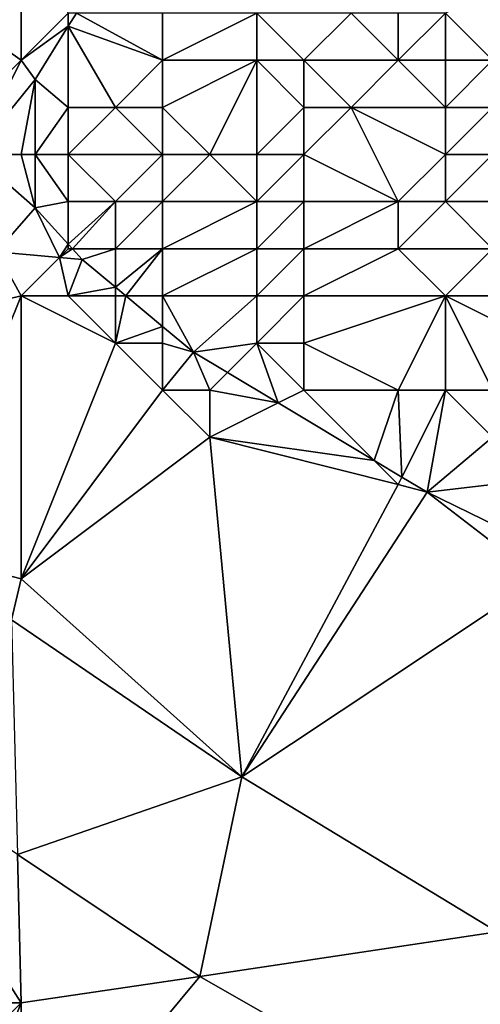
# Model space of a CAD drawing. Units: metres. Extents: x 72500 to 73125, y 354000 to 354500.
# Drawn here: x 72677 to 72687, y 354053 to 354074 of the extents above; entities that cross this region are included whole.
import ezdxf

# ---------------------------------------------------------------- set-up
doc = ezdxf.new("R2010")
doc.units = ezdxf.units.M
doc.layers.add('Terrain', color=15, linetype='Continuous')

msp = doc.modelspace()

# ---------------------------------------------------------------- linework, layer by layer
at = {"layer": 'Terrain'}
for points in [[(72677, 354077, 253.53), (72673.637, 354075.372, 253.395), (72677, 354073, 253.54), (72677, 354077, 253.53)], [(72677, 354077, 253.53), (72677, 354073, 253.54), (72678, 354074, 253.66), (72677, 354077, 253.53)], [(72677, 354073, 253.54), (72673.637, 354075.372, 253.395), (72675, 354071, 253.52), (72677, 354073, 253.54)], [(72688, 354074.976, 258.471), (72686, 354074, 257.78), (72687, 354073, 258.22), (72688, 354074.976, 258.471)], [(72678, 354074, 253.66), (72677, 354073, 253.54), (72678, 354073.719, 253.654), (72678, 354074, 253.66)], [(72678, 354074, 253.66), (72678, 354073.719, 253.654), (72678.175, 354074, 253.656), (72678, 354074, 253.66)], [(72680, 354073, 254.93), (72678.175, 354074, 253.656), (72678, 354073.719, 253.654), (72680, 354073, 254.93)], [(72680, 354074, 254.74), (72678.175, 354074, 253.656), (72680, 354073, 254.93), (72680, 354074, 254.74)], [(72680, 354074, 254.74), (72680, 354073, 254.93), (72682, 354074, 255.24), (72680, 354074, 254.74)], [(72682, 354074, 255.24), (72680, 354073, 254.93), (72682, 354073, 255.44), (72682, 354074, 255.24)], [(72682, 354074, 255.24), (72682, 354073, 255.44), (72683, 354073, 255.64), (72682, 354074, 255.24)], [(72682, 354074, 255.24), (72683, 354073, 255.64), (72684, 354074, 256.45), (72682, 354074, 255.24)], [(72684, 354074, 256.45), (72683, 354073, 255.64), (72685, 354073, 257.08), (72684, 354074, 256.45)], [(72684, 354074, 256.45), (72685, 354073, 257.08), (72685, 354074, 257.14), (72684, 354074, 256.45)], [(72685, 354074, 257.14), (72685, 354073, 257.08), (72686, 354074, 257.78), (72685, 354074, 257.14)], [(72686, 354074, 257.78), (72685, 354073, 257.08), (72686, 354073, 257.82), (72686, 354074, 257.78)], [(72686, 354074, 257.78), (72686, 354073, 257.82), (72687, 354073, 258.22), (72686, 354074, 257.78)], [(72677, 354073, 253.54), (72677.297, 354072.594, 253.647), (72678, 354073.719, 253.654), (72677, 354073, 253.54)], [(72678, 354072, 253.98), (72678, 354073.719, 253.654), (72677.297, 354072.594, 253.647), (72678, 354072, 253.98)], [(72680, 354073, 254.93), (72678, 354073.719, 253.654), (72679, 354072, 254.5), (72680, 354073, 254.93)], [(72678, 354072, 253.98), (72679, 354072, 254.5), (72678, 354073.719, 253.654), (72678, 354072, 253.98)], [(72677, 354073, 253.54), (72675, 354071, 253.52), (72676, 354071, 253.51), (72677, 354073, 253.54)], [(72677, 354073, 253.54), (72676, 354071, 253.51), (72677.297, 354072.594, 253.647), (72677, 354073, 253.54)], [(72680, 354073, 254.93), (72679, 354072, 254.5), (72680, 354072, 255.13), (72680, 354073, 254.93)], [(72680, 354073, 254.93), (72680, 354072, 255.13), (72682, 354073, 255.44), (72680, 354073, 254.93)], [(72682, 354073, 255.44), (72680, 354072, 255.13), (72681, 354071, 255.44), (72682, 354073, 255.44)], [(72682, 354073, 255.44), (72681, 354071, 255.44), (72682, 354071, 255.82), (72682, 354073, 255.44)], [(72682, 354073, 255.44), (72682, 354071, 255.82), (72683, 354072, 255.77), (72682, 354073, 255.44)], [(72682, 354073, 255.44), (72683, 354072, 255.77), (72683, 354073, 255.64), (72682, 354073, 255.44)], [(72683, 354073, 255.64), (72684, 354072, 256.12), (72685, 354073, 257.08), (72683, 354073, 255.64)], [(72683, 354073, 255.64), (72683, 354072, 255.77), (72684, 354072, 256.12), (72683, 354073, 255.64)], [(72685, 354073, 257.08), (72684, 354072, 256.12), (72686, 354072, 257.62), (72685, 354073, 257.08)], [(72685, 354073, 257.08), (72686, 354072, 257.62), (72686, 354073, 257.82), (72685, 354073, 257.08)], [(72686, 354073, 257.82), (72686, 354072, 257.62), (72687, 354073, 258.22), (72686, 354073, 257.82)], [(72687, 354073, 258.22), (72686, 354072, 257.62), (72687, 354072, 258.14), (72687, 354073, 258.22)], [(72677.297, 354072.594, 253.647), (72676, 354071, 253.51), (72677, 354071, 253.7), (72677.297, 354072.594, 253.647)], [(72677.297, 354072.594, 253.647), (72677, 354071, 253.7), (72677.298, 354071, 253.676), (72677.297, 354072.594, 253.647)], [(72678, 354072, 253.98), (72677.297, 354072.594, 253.647), (72677.298, 354071, 253.676), (72678, 354072, 253.98)], [(72678, 354072, 253.98), (72677.298, 354071, 253.676), (72678, 354071, 254.06), (72678, 354072, 253.98)], [(72678, 354072, 253.98), (72678, 354071, 254.06), (72679, 354072, 254.5), (72678, 354072, 253.98)], [(72679, 354072, 254.5), (72678, 354071, 254.06), (72680, 354071, 254.95), (72679, 354072, 254.5)], [(72679, 354072, 254.5), (72680, 354071, 254.95), (72680, 354072, 255.13), (72679, 354072, 254.5)], [(72680, 354072, 255.13), (72680, 354071, 254.95), (72681, 354071, 255.44), (72680, 354072, 255.13)], [(72683, 354072, 255.77), (72682, 354071, 255.82), (72683, 354071, 255.81), (72683, 354072, 255.77)], [(72683, 354072, 255.77), (72683, 354071, 255.81), (72684, 354072, 256.12), (72683, 354072, 255.77)], [(72684, 354072, 256.12), (72683, 354071, 255.81), (72685, 354070, 256.54), (72684, 354072, 256.12)], [(72684, 354072, 256.12), (72685, 354070, 256.54), (72686, 354071, 257.48), (72684, 354072, 256.12)], [(72684, 354072, 256.12), (72686, 354071, 257.48), (72686, 354072, 257.62), (72684, 354072, 256.12)], [(72686, 354072, 257.62), (72686, 354071, 257.48), (72687, 354072, 258.14), (72686, 354072, 257.62)], [(72687, 354072, 258.14), (72686, 354071, 257.48), (72687, 354071, 257.99), (72687, 354072, 258.14)], [(72677, 354071, 253.7), (72676, 354071, 253.51), (72677.299, 354069.868, 253.696), (72677, 354071, 253.7)], [(72677.299, 354069.868, 253.696), (72676, 354071, 253.51), (72676.474, 354068.934, 253.643), (72677.299, 354069.868, 253.696)], [(72677, 354071, 253.7), (72677.299, 354069.868, 253.696), (72677.298, 354071, 253.676), (72677, 354071, 253.7)], [(72678, 354071, 254.06), (72677.298, 354071, 253.676), (72678, 354070, 253.89), (72678, 354071, 254.06)], [(72678, 354070, 253.89), (72677.298, 354071, 253.676), (72677.299, 354069.868, 253.696), (72678, 354070, 253.89)], [(72678, 354071, 254.06), (72678, 354070, 253.89), (72679, 354070, 254.22), (72678, 354071, 254.06)], [(72678, 354071, 254.06), (72679, 354070, 254.22), (72680, 354071, 254.95), (72678, 354071, 254.06)], [(72680, 354071, 254.95), (72679, 354070, 254.22), (72680, 354070, 254.7), (72680, 354071, 254.95)], [(72680, 354071, 254.95), (72680, 354070, 254.7), (72681, 354071, 255.44), (72680, 354071, 254.95)], [(72681, 354071, 255.44), (72680, 354070, 254.7), (72682, 354070, 255.38), (72681, 354071, 255.44)], [(72681, 354071, 255.44), (72682, 354070, 255.38), (72682, 354071, 255.82), (72681, 354071, 255.44)], [(72682, 354071, 255.82), (72682, 354070, 255.38), (72683, 354071, 255.81), (72682, 354071, 255.82)], [(72683, 354071, 255.81), (72682, 354070, 255.38), (72683, 354070, 255.52), (72683, 354071, 255.81)], [(72683, 354071, 255.81), (72683, 354070, 255.52), (72685, 354070, 256.54), (72683, 354071, 255.81)], [(72686, 354071, 257.48), (72685, 354070, 256.54), (72686, 354070, 257.1), (72686, 354071, 257.48)], [(72686, 354071, 257.48), (72686, 354070, 257.1), (72687, 354071, 257.99), (72686, 354071, 257.48)], [(72687, 354071, 257.99), (72686, 354070, 257.1), (72687, 354070, 257.59), (72687, 354071, 257.99)], [(72678, 354070, 253.89), (72677.299, 354069.868, 253.696), (72678, 354069.099, 253.721), (72678, 354070, 253.89)], [(72678, 354070, 253.89), (72678, 354069.099, 253.721), (72679, 354070, 254.22), (72678, 354070, 253.89)], [(72679, 354070, 254.22), (72678, 354069.099, 253.721), (72678.09, 354069, 253.725), (72679, 354070, 254.22)], [(72679, 354070, 254.22), (72678.09, 354069, 253.725), (72679, 354069, 253.92), (72679, 354070, 254.22)], [(72679, 354070, 254.22), (72679, 354069, 253.92), (72680, 354070, 254.7), (72679, 354070, 254.22)], [(72680, 354070, 254.7), (72679, 354069, 253.92), (72680, 354069, 254.28), (72680, 354070, 254.7)], [(72680, 354070, 254.7), (72680, 354069, 254.28), (72682, 354070, 255.38), (72680, 354070, 254.7)], [(72682, 354070, 255.38), (72680, 354069, 254.28), (72682, 354069, 254.94), (72682, 354070, 255.38)], [(72682, 354070, 255.38), (72682, 354069, 254.94), (72683, 354070, 255.52), (72682, 354070, 255.38)], [(72683, 354070, 255.52), (72682, 354069, 254.94), (72683, 354069, 255.1), (72683, 354070, 255.52)], [(72683, 354070, 255.52), (72683, 354069, 255.1), (72685, 354070, 256.54), (72683, 354070, 255.52)], [(72685, 354070, 256.54), (72683, 354069, 255.1), (72685, 354069, 256.1), (72685, 354070, 256.54)], [(72685, 354070, 256.54), (72685, 354069, 256.1), (72686, 354070, 257.1), (72685, 354070, 256.54)], [(72686, 354070, 257.1), (72685, 354069, 256.1), (72687, 354069, 256.98), (72686, 354070, 257.1)], [(72686, 354070, 257.1), (72687, 354069, 256.98), (72687, 354070, 257.59), (72686, 354070, 257.1)], [(72677.816, 354068.816, 253.708), (72677.299, 354069.868, 253.696), (72676.474, 354068.934, 253.643), (72677.816, 354068.816, 253.708)], [(72677.816, 354068.816, 253.708), (72678, 354069.099, 253.721), (72677.299, 354069.868, 253.696), (72677.816, 354068.816, 253.708)], [(72678, 354069, 253.7), (72678, 354069.099, 253.721), (72677.816, 354068.816, 253.708), (72678, 354069, 253.7)], [(72678, 354069, 253.7), (72678.09, 354069, 253.725), (72678, 354069.099, 253.721), (72678, 354069, 253.7)], [(72677, 354068, 253.51), (72676.474, 354068.934, 253.643), (72669.8, 354066.246, 253.471), (72677, 354068, 253.51)], [(72677, 354068, 253.51), (72677.816, 354068.816, 253.708), (72676.474, 354068.934, 253.643), (72677, 354068, 253.51)], [(72678, 354069, 253.7), (72677.816, 354068.816, 253.708), (72678.09, 354069, 253.725), (72678, 354069, 253.7)], [(72677.816, 354068.816, 253.708), (72678.297, 354068.773, 253.732), (72678.09, 354069, 253.725), (72677.816, 354068.816, 253.708)], [(72679, 354069, 253.92), (72678.09, 354069, 253.725), (72678.297, 354068.773, 253.732), (72679, 354069, 253.92)], [(72679, 354069, 253.92), (72678.297, 354068.773, 253.732), (72679, 354068.186, 253.676), (72679, 354069, 253.92)], [(72679, 354069, 253.92), (72679, 354068.186, 253.676), (72680, 354069, 254.28), (72679, 354069, 253.92)], [(72680, 354069, 254.28), (72679, 354068.186, 253.676), (72679.223, 354068, 253.658), (72680, 354069, 254.28)], [(72680, 354069, 254.28), (72679.223, 354068, 253.658), (72680, 354068, 253.9), (72680, 354069, 254.28)], [(72680, 354069, 254.28), (72680, 354068, 253.9), (72682, 354069, 254.94), (72680, 354069, 254.28)], [(72682, 354069, 254.94), (72680, 354068, 253.9), (72682, 354068, 254.55), (72682, 354069, 254.94)], [(72682, 354069, 254.94), (72682, 354068, 254.55), (72683, 354069, 255.1), (72682, 354069, 254.94)], [(72683, 354069, 255.1), (72682, 354068, 254.55), (72683, 354068, 254.72), (72683, 354069, 255.1)], [(72683, 354069, 255.1), (72683, 354068, 254.72), (72685, 354069, 256.1), (72683, 354069, 255.1)], [(72685, 354069, 256.1), (72683, 354068, 254.72), (72686, 354068, 255.87), (72685, 354069, 256.1)], [(72685, 354069, 256.1), (72686, 354068, 255.87), (72687, 354069, 256.98), (72685, 354069, 256.1)], [(72688, 354068, 256.53), (72687, 354069, 256.98), (72686, 354068, 255.87), (72688, 354068, 256.53)], [(72677, 354068, 253.51), (72678, 354068, 253.54), (72677.816, 354068.816, 253.708), (72677, 354068, 253.51)], [(72678, 354068, 253.54), (72678.297, 354068.773, 253.732), (72677.816, 354068.816, 253.708), (72678, 354068, 253.54)], [(72678, 354068, 253.54), (72679, 354068.186, 253.676), (72678.297, 354068.773, 253.732), (72678, 354068, 253.54)], [(72678, 354068, 253.54), (72679, 354068, 253.63), (72679, 354068.186, 253.676), (72678, 354068, 253.54)], [(72679, 354068, 253.63), (72679.223, 354068, 253.658), (72679, 354068.186, 253.676), (72679, 354068, 253.63)], [(72677, 354068, 253.51), (72669.8, 354066.246, 253.471), (72674.806, 354062.564, 253.475), (72677, 354068, 253.51)], [(72677, 354062, 253.37), (72677, 354068, 253.51), (72674.806, 354062.564, 253.475), (72677, 354062, 253.37)], [(72677, 354062, 253.37), (72679, 354067, 253.46), (72677, 354068, 253.51), (72677, 354062, 253.37)], [(72677, 354068, 253.51), (72679, 354067, 253.46), (72678, 354068, 253.54), (72677, 354068, 253.51)], [(72678, 354068, 253.54), (72679, 354067, 253.46), (72679, 354068, 253.63), (72678, 354068, 253.54)], [(72679, 354068, 253.63), (72679, 354067, 253.46), (72679.223, 354068, 253.658), (72679, 354068, 253.63)], [(72679, 354067, 253.46), (72680, 354067.352, 253.596), (72679.223, 354068, 253.658), (72679, 354067, 253.46)], [(72680, 354068, 253.9), (72679.223, 354068, 253.658), (72680, 354067.352, 253.596), (72680, 354068, 253.9)], [(72680, 354068, 253.9), (72680, 354067.352, 253.596), (72680.654, 354066.806, 253.544), (72680, 354068, 253.9)], [(72680, 354068, 253.9), (72680.654, 354066.806, 253.544), (72682, 354068, 254.55), (72680, 354068, 253.9)], [(72682, 354068, 254.55), (72680.654, 354066.806, 253.544), (72682, 354067, 254.22), (72682, 354068, 254.55)], [(72682, 354068, 254.55), (72682, 354067, 254.22), (72683, 354068, 254.72), (72682, 354068, 254.55)], [(72683, 354068, 254.72), (72682, 354067, 254.22), (72683, 354067, 254.36), (72683, 354068, 254.72)], [(72683, 354068, 254.72), (72683, 354067, 254.36), (72686, 354068, 255.87), (72683, 354068, 254.72)], [(72686, 354068, 255.87), (72683, 354067, 254.36), (72685, 354066, 254.28), (72686, 354068, 255.87)], [(72686, 354068, 255.87), (72685, 354066, 254.28), (72686, 354066, 254.72), (72686, 354068, 255.87)], [(72686, 354068, 255.87), (72686, 354066, 254.72), (72687, 354066, 255.14), (72686, 354068, 255.87)], [(72688, 354068, 256.53), (72686, 354068, 255.87), (72688, 354067, 255.75), (72688, 354068, 256.53)], [(72688, 354067, 255.75), (72686, 354068, 255.87), (72687, 354066, 255.14), (72688, 354067, 255.75)], [(72679, 354067, 253.46), (72680, 354067, 253.51), (72680, 354067.352, 253.596), (72679, 354067, 253.46)], [(72680, 354067, 253.51), (72680.654, 354066.806, 253.544), (72680, 354067.352, 253.596), (72680, 354067, 253.51)], [(72677, 354062, 253.37), (72680, 354066, 253.42), (72679, 354067, 253.46), (72677, 354062, 253.37)], [(72679, 354067, 253.46), (72680, 354066, 253.42), (72680, 354067, 253.51), (72679, 354067, 253.46)], [(72680, 354067, 253.51), (72680, 354066, 253.42), (72680.654, 354066.806, 253.544), (72680, 354067, 253.51)], [(72682, 354067, 254.22), (72680.654, 354066.806, 253.544), (72681.375, 354066.375, 253.524), (72682, 354067, 254.22)], [(72682, 354067, 254.22), (72681.375, 354066.375, 253.524), (72682.455, 354065.728, 253.494), (72682, 354067, 254.22)], [(72682, 354067, 254.22), (72682.455, 354065.728, 253.494), (72683, 354066, 253.79), (72682, 354067, 254.22)], [(72682, 354067, 254.22), (72683, 354066, 253.79), (72683, 354067, 254.36), (72682, 354067, 254.22)], [(72683, 354067, 254.36), (72683, 354066, 253.79), (72685, 354066, 254.28), (72683, 354067, 254.36)], [(72680, 354066, 253.42), (72681, 354066, 253.48), (72680.654, 354066.806, 253.544), (72680, 354066, 253.42)], [(72681, 354066, 253.48), (72681.375, 354066.375, 253.524), (72680.654, 354066.806, 253.544), (72681, 354066, 253.48)], [(72681, 354066, 253.48), (72682.455, 354065.728, 253.494), (72681.375, 354066.375, 253.524), (72681, 354066, 253.48)], [(72677, 354062, 253.37), (72681, 354065, 253.44), (72680, 354066, 253.42), (72677, 354062, 253.37)], [(72680, 354066, 253.42), (72681, 354065, 253.44), (72681, 354066, 253.48), (72680, 354066, 253.42)], [(72681, 354066, 253.48), (72681, 354065, 253.44), (72682.455, 354065.728, 253.494), (72681, 354066, 253.48)], [(72683, 354066, 253.79), (72682.455, 354065.728, 253.494), (72684.492, 354064.508, 253.436), (72683, 354066, 253.79)], [(72683, 354066, 253.79), (72684.492, 354064.508, 253.436), (72685, 354066, 254.28), (72683, 354066, 253.79)], [(72685, 354066, 254.28), (72684.492, 354064.508, 253.436), (72685.079, 354064.157, 253.42), (72685, 354066, 254.28)], [(72685, 354066, 254.28), (72685.079, 354064.157, 253.42), (72686, 354066, 254.72), (72685, 354066, 254.28)], [(72686, 354066, 254.72), (72685.079, 354064.157, 253.42), (72685.613, 354063.837, 253.405), (72686, 354066, 254.72)], [(72686, 354066, 254.72), (72685.613, 354063.837, 253.405), (72687, 354065, 254.32), (72686, 354066, 254.72)], [(72686, 354066, 254.72), (72687, 354065, 254.32), (72687, 354066, 255.14), (72686, 354066, 254.72)], [(72681, 354065, 253.44), (72684.492, 354064.508, 253.436), (72682.455, 354065.728, 253.494), (72681, 354065, 253.44)], [(72677, 354062, 253.37), (72681.684, 354057.798, 253.397), (72681, 354065, 253.44), (72677, 354062, 253.37)], [(72681.684, 354057.798, 253.397), (72685, 354064, 253.46), (72681, 354065, 253.44), (72681.684, 354057.798, 253.397)], [(72681, 354065, 253.44), (72685, 354064, 253.46), (72684.492, 354064.508, 253.436), (72681, 354065, 253.44)], [(72687, 354065, 254.32), (72685.613, 354063.837, 253.405), (72687, 354064, 253.76), (72687, 354065, 254.32)], [(72685, 354064, 253.46), (72685.079, 354064.157, 253.42), (72684.492, 354064.508, 253.436), (72685, 354064, 253.46)], [(72685, 354064, 253.46), (72685.613, 354063.837, 253.405), (72685.079, 354064.157, 253.42), (72685, 354064, 253.46)], [(72681.684, 354057.798, 253.397), (72685.613, 354063.837, 253.405), (72685, 354064, 253.46), (72681.684, 354057.798, 253.397)], [(72688, 354062, 253.41), (72685.613, 354063.837, 253.405), (72681.684, 354057.798, 253.397), (72688, 354062, 253.41)], [(72688, 354062.672, 253.437), (72687, 354064, 253.76), (72685.613, 354063.837, 253.405), (72688, 354062.672, 253.437)], [(72688, 354062, 253.41), (72688, 354062.672, 253.437), (72685.613, 354063.837, 253.405), (72688, 354062, 253.41)], [(72677, 354062, 253.37), (72674.806, 354062.564, 253.475), (72676.797, 354061.125, 253.516), (72677, 354062, 253.37)], [(72677, 354062, 253.37), (72676.797, 354061.125, 253.516), (72681.684, 354057.798, 253.397), (72677, 354062, 253.37)], [(72688, 354062, 253.41), (72681.684, 354057.798, 253.397), (72687.095, 354054.511, 253.365), (72688, 354062, 253.41)], [(72676.921, 354056.151, 253.307), (72681.684, 354057.798, 253.397), (72676.797, 354061.125, 253.516), (72676.921, 354056.151, 253.307)], [(72677, 354053, 253.17), (72673.53, 354058.419, 253.337), (72666, 354053, 253.39), (72677, 354053, 253.17)], [(72677, 354053, 253.17), (72676.921, 354056.151, 253.307), (72673.53, 354058.419, 253.337), (72677, 354053, 253.17)], [(72676.921, 354056.151, 253.307), (72680.793, 354053.561, 253.273), (72681.684, 354057.798, 253.397), (72676.921, 354056.151, 253.307)], [(72680.793, 354053.561, 253.273), (72687.095, 354054.511, 253.365), (72681.684, 354057.798, 253.397), (72680.793, 354053.561, 253.273)], [(72677, 354053, 253.17), (72680.793, 354053.561, 253.273), (72676.921, 354056.151, 253.307), (72677, 354053, 253.17)], [(72687.559, 354049.695, 253.261), (72687.095, 354054.511, 253.365), (72680.793, 354053.561, 253.273), (72687.559, 354049.695, 253.261)], [(72677, 354053, 253.17), (72677, 354049, 253.21), (72680.793, 354053.561, 253.273), (72677, 354053, 253.17)], [(72677, 354049, 253.21), (72687.559, 354049.695, 253.261), (72680.793, 354053.561, 253.273), (72677, 354049, 253.21)], [(72677, 354053, 253.17), (72666, 354053, 253.39), (72671, 354047, 253.09), (72677, 354053, 253.17)], [(72677, 354053, 253.17), (72671, 354047, 253.09), (72675, 354048, 253.15), (72677, 354053, 253.17)], [(72677, 354053, 253.17), (72675, 354048, 253.15), (72677, 354049, 253.21), (72677, 354053, 253.17)]]:
    msp.add_3dface(points, dxfattribs=at)

doc.saveas('drawing.dxf')
